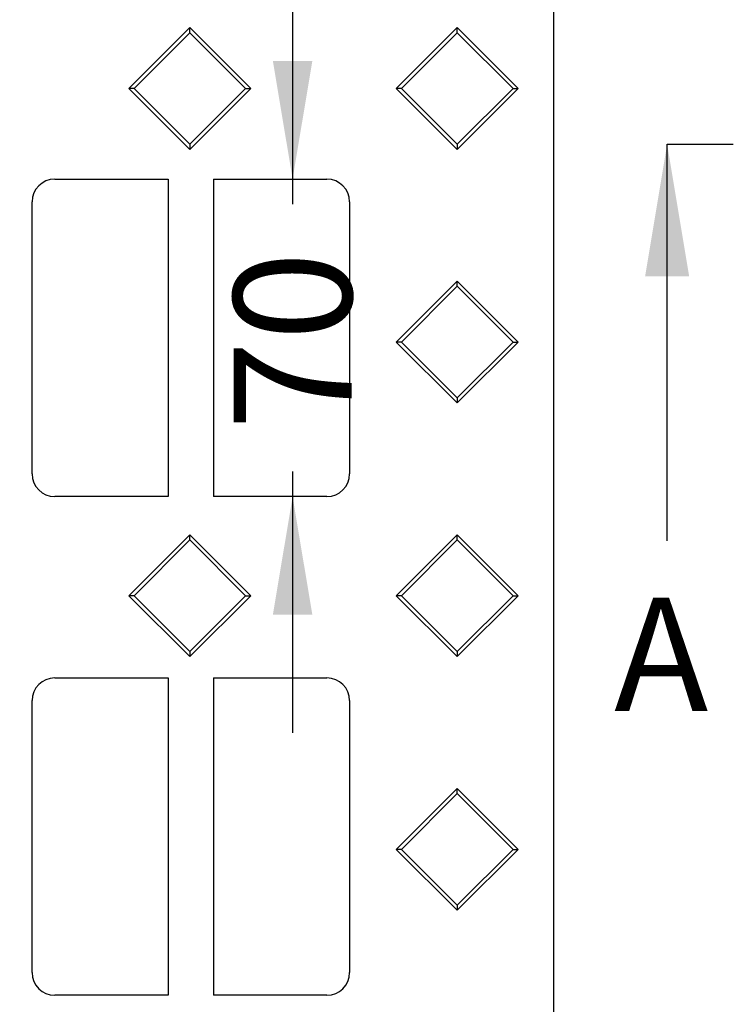
# Model space of a CAD drawing. Units: millimetres. Extents: x 0 to 291, y 0 to 204.
# Drawn here: x 154 to 173, y 47 to 73 of the extents above; entities that cross this region are included whole.
import ezdxf
from ezdxf.enums import TextEntityAlignment as Align

# ---------------------------------------------------------------- set-up
doc = ezdxf.new("R2010")
doc.units = ezdxf.units.MM
doc.layers.add('B-30D_2017', color=7, linetype='Continuous')
doc.layers.add('Predeterminado', color=7, linetype='Continuous')
doc.styles.add('SEACAD_Arial', font='arial.ttf')
doc.dimstyles.new('ISO', dxfattribs={"dimtxt": 3.125, "dimasz": 3.125, "dimexe": 1.5625, "dimexo": 0, "dimgap": 0.78125, "dimtad": 0, "dimlfac": 8.333333, "dimtxsty": 'SEACAD_Arial', "dimblk1": '_SE_FILLED', "dimblk2": '_SE_FILLED', "dimsah": 1, "dimcen": 1.5625, "dimadec": 1, "dimazin": 0, "dimtfac": 0.5, "dimtmove": 0, "dimatfit": 3, "dimfxl": 1, "dimarcsym": 0})

# ---------------------------------------------------------------- blocks, each defined once
blk = doc.blocks.new('SE')
at = {"layer": 'B-30D_2017', "color": 7, "linetype": 'Continuous'}
for p, q in [((168.242, 41.866), (168.242, 101.266)), ((157.003, 71.566), (158.615, 73.179)), ((157.139, 71.566), (158.615, 73.042)), ((158.615, 73.179), (160.227, 71.566)), ((158.615, 73.042), (158.615, 73.179)), ((158.615, 73.042), (160.091, 71.566)), ((164.077, 71.566), (165.69, 73.179)), ((164.214, 71.566), (165.69, 73.042)), ((165.69, 73.179), (167.302, 71.566)), ((165.69, 73.042), (165.69, 73.179)), ((165.69, 73.042), (167.165, 71.566)), ((157.139, 71.566), (157.003, 71.566)), ((158.615, 69.954), (157.003, 71.566)), ((158.615, 70.091), (157.139, 71.566)), ((160.091, 71.566), (158.615, 70.091)), ((160.227, 71.566), (158.615, 69.954)), ((160.091, 71.566), (160.227, 71.566)), ((164.214, 71.566), (164.077, 71.566)), ((165.69, 69.954), (164.077, 71.566)), ((165.69, 70.091), (164.214, 71.566)), ((167.165, 71.566), (165.69, 70.091)), ((167.302, 71.566), (165.69, 69.954)), ((167.165, 71.566), (167.302, 71.566)), ((158.615, 70.091), (158.615, 69.954)), ((165.69, 70.091), (165.69, 69.954)), ((155.042, 69.166), (158.042, 69.166)), ((158.042, 69.166), (158.042, 60.766)), ((159.242, 69.166), (162.242, 69.166)), ((159.242, 69.166), (159.242, 60.766)), ((154.442, 61.366), (154.442, 68.566)), ((162.842, 68.566), (162.842, 61.366)), ((164.077, 64.854), (165.69, 66.466)), ((165.69, 66.466), (167.302, 64.854)), ((165.69, 66.33), (165.69, 66.466)), ((164.214, 64.854), (165.69, 66.33)), ((165.69, 66.33), (167.165, 64.854)), ((164.214, 64.854), (164.077, 64.854)), ((165.69, 63.242), (164.077, 64.854)), ((165.69, 63.378), (164.214, 64.854)), ((167.165, 64.854), (165.69, 63.378)), ((167.302, 64.854), (165.69, 63.242)), ((167.165, 64.854), (167.302, 64.854)), ((165.69, 63.378), (165.69, 63.242)), ((158.042, 60.766), (155.042, 60.766)), ((162.242, 60.766), (159.242, 60.766)), ((157.003, 58.141), (158.615, 59.754)), ((158.615, 59.754), (160.227, 58.141)), ((158.615, 59.617), (158.615, 59.754)), ((164.077, 58.141), (165.69, 59.754)), ((165.69, 59.754), (167.302, 58.141)), ((165.69, 59.617), (165.69, 59.754)), ((157.139, 58.141), (158.615, 59.617)), ((158.615, 59.617), (160.091, 58.141)), ((164.214, 58.141), (165.69, 59.617)), ((165.69, 59.617), (167.165, 58.141)), ((157.139, 58.141), (157.003, 58.141)), ((158.615, 56.529), (157.003, 58.141)), ((158.615, 56.666), (157.139, 58.141)), ((160.091, 58.141), (158.615, 56.666)), ((160.227, 58.141), (158.615, 56.529)), ((160.091, 58.141), (160.227, 58.141)), ((164.214, 58.141), (164.077, 58.141)), ((165.69, 56.529), (164.077, 58.141)), ((165.69, 56.666), (164.214, 58.141)), ((167.165, 58.141), (165.69, 56.666)), ((167.302, 58.141), (165.69, 56.529)), ((167.165, 58.141), (167.302, 58.141)), ((158.615, 56.666), (158.615, 56.529)), ((165.69, 56.666), (165.69, 56.529)), ((155.042, 55.966), (158.042, 55.966)), ((158.042, 55.966), (158.042, 47.566)), ((159.242, 55.966), (162.242, 55.966)), ((159.242, 55.966), (159.242, 47.566)), ((154.442, 48.166), (154.442, 55.366)), ((162.842, 55.366), (162.842, 48.166)), ((164.077, 51.429), (165.69, 53.041)), ((164.214, 51.429), (165.69, 52.905)), ((165.69, 53.041), (167.302, 51.429)), ((165.69, 52.905), (165.69, 53.041)), ((165.69, 52.905), (167.165, 51.429)), ((164.214, 51.429), (164.077, 51.429)), ((165.69, 49.817), (164.077, 51.429)), ((165.69, 49.953), (164.214, 51.429)), ((167.165, 51.429), (165.69, 49.953)), ((167.302, 51.429), (165.69, 49.817)), ((167.165, 51.429), (167.302, 51.429)), ((165.69, 49.953), (165.69, 49.817)), ((158.042, 47.566), (155.042, 47.566)), ((162.242, 47.566), (159.242, 47.566))]:
    blk.add_line(p, q, dxfattribs=at)
for centre, start, end in [((155.042, 68.566), 90, 180), ((162.242, 68.566), 0, 90), ((155.042, 61.366), 180, 270), ((162.242, 61.366), 270, 0), ((155.042, 55.366), 90, 180), ((162.242, 55.366), 0, 90), ((155.042, 48.166), 180, 270), ((162.242, 48.166), 270, 0)]:
    blk.add_arc(centre, 0.6, start, end, dxfattribs=at)
blk = doc.blocks.new('SE5')
at = {"color": 7, "linetype": 'Continuous', "style": 'SEACAD_Arial'}
blk.add_text('A', height=3, dxfattribs=at).set_placement((169.84, 58.09), align=Align.TOP_LEFT)
blk = doc.blocks.new('SEANNOT_GROUP1')
at = {"linetype": 'Continuous'}
blk.add_hatch(color=7, dxfattribs=at).paths.add_polyline_path([(171.825, 66.59), (171.242, 70.09), (170.659, 66.59)])
at = {"color": 7, "linetype": 'Continuous'}
blk.add_lwpolyline([(171.242, 59.59), (171.242, 70.09)], dxfattribs=at)
blk = doc.blocks.new('SE3')
at = {"layer": 'Predeterminado', "color": 7, "linetype": 'Continuous'}
blk.add_line((171.242, 70.09), (172.992, 70.09), dxfattribs=at)
at = {"layer": 'Predeterminado', "color": 7, "linetype": 'Continuous', "const_width": 0.0005}
blk.add_lwpolyline([(75.242, 70.09), (171.242, 70.09)], dxfattribs=at)
at = {"layer": 'Predeterminado'}
for name in ['SEANNOT_GROUP1', 'SE5']:
    blk.add_blockref(name, (0, 0), dxfattribs=at)
blk = doc.blocks.new('DMBLK4')
at = {"layer": 'Predeterminado', "linetype": 'Continuous'}
for points in [[(160.813, 72.291), (161.334, 69.166), (161.855, 72.291)], [(160.813, 57.641), (161.855, 57.641), (161.334, 60.766)]]:
    blk.add_hatch(color=7, dxfattribs=at).paths.add_polyline_path(points)
at = {"layer": 'Predeterminado', "color": 7, "linetype": 'Continuous'}
for p, q in [((161.334, 75.416), (161.334, 68.506)), ((161.334, 61.427), (161.334, 54.516))]:
    blk.add_line(p, q, dxfattribs=at)
at = {"layer": 'Predeterminado', "color": 7, "linetype": 'Continuous', "style": 'SEACAD_Arial'}
blk.add_text('70', height=3.125, rotation=90, dxfattribs=at).set_placement((159.772, 62.521), align=Align.TOP_LEFT)
blk = doc.blocks.new('_SE_FILLED')
at = {"color": 0}
blk.add_line((0, 0), (-1, 0), dxfattribs=at)
blk.add_solid([(0, 0), (-1, -0.1665), (-1, 0.1665), (0, 0)], dxfattribs=at)

msp = doc.modelspace()

# ---------------------------------------------------------------- block references
at = {"layer": 'Predeterminado'}
for name in ['SE', 'SE3']:
    msp.add_blockref(name, (0, 0), dxfattribs=at)

# ---------------------------------------------------------------- dimensions: what is measured, and where the dimension line sits
at = {"layer": 'Predeterminado', "color": 7, "linetype": 'Continuous'}
dim = msp.add_linear_dim(base=(161.3342, 69.1663), p1=(162.2422, 69.1663), p2=(162.2422, 60.7663), angle=270, text='\\A1;<>', dimstyle='ISO', dxfattribs=at)
dim.commit()
dim.dimension.update_dxf_attribs({"geometry": 'DMBLK4', "text_midpoint": (161.3342, 64.9663), "dimtype": 161})

doc.saveas('drawing.dxf')
